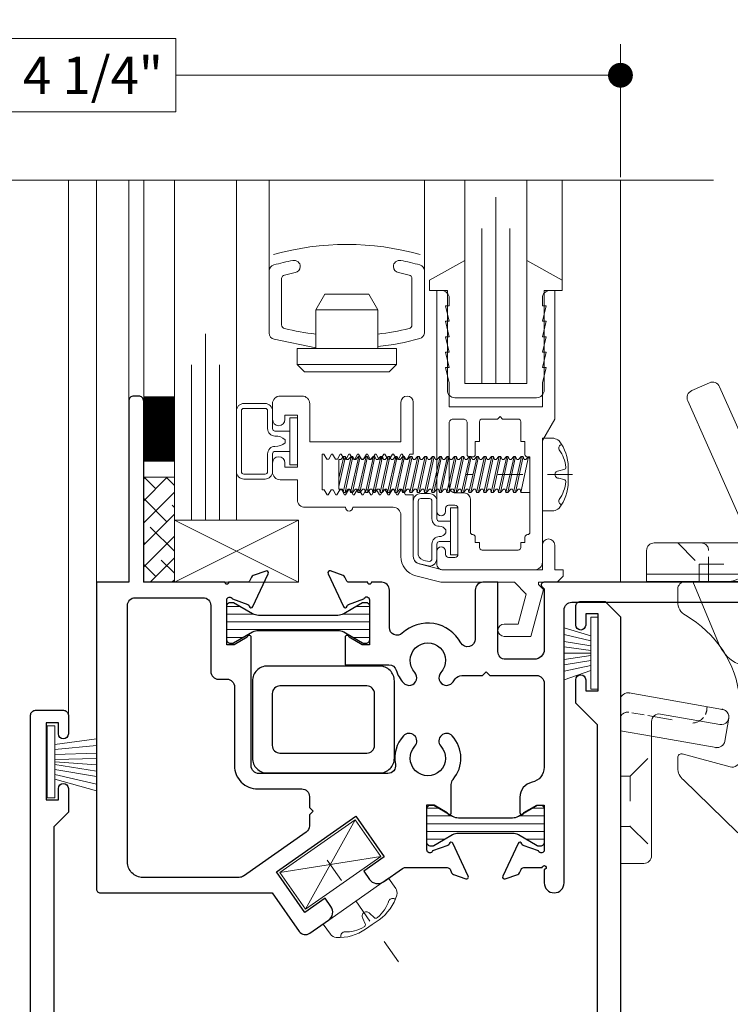
# Model space of a CAD drawing. Extents: x -11.6 to 61.8, y -17.3 to 52.9.
# Drawn here: x 31.7 to 34.6, y 33.3 to 37.3 of the extents above; entities that cross this region are included whole.
import ezdxf

# ---------------------------------------------------------------- set-up
doc = ezdxf.new("R2010")
doc.units = 0
doc.header["$LTSCALE"] = 0.01
doc.header["$MEASUREMENT"] = 0
doc.linetypes.add('CENTER', pattern=[2, 1.25, -0.25, 0.25, -0.25])
doc.linetypes.add('HIDDEN', pattern=[0.375, 0.25, -0.125])
doc.layers.get('0').update_dxf_attribs({"linetype": 'CONTINUOUS', "lineweight": 9})
doc.layers.get('DEFPOINTS').update_dxf_attribs({"linetype": 'CONTINUOUS'})
for name, color, linetype, lineweight in [('4000i SL WB', 4, 'CONTINUOUS', 5), ('7000Blind', 4, 'CONTINUOUS', 15), ('7200i SL WB', 4, 'CONTINUOUS', 5), ('Brakeline', 124, 'CONTINUOUS', 15), ('CL', 1, 'CENTER', 13), ('Const Lines', 102, 'CONTINUOUS', 5), ('DIM', 4, 'CONTINUOUS', 15), ('Ext-1', 7, 'CONTINUOUS', 20), ('Fasteners', 1, 'CONTINUOUS', 9), ('Glass', 1, 'CONTINUOUS', 0), ('Hardware', 4, 'CONTINUOUS', 9), ('Marine', 1, 'CONTINUOUS', 9), ('Misc', 1, 'CONTINUOUS', 9), ('MullScrew', 1, 'CONTINUOUS', 15), ('Sealant', 2, 'CONTINUOUS', 5), ('Setting Blocks', 80, 'CONTINUOUS', 5), ('SPACER', 151, 'CONTINUOUS', 5), ('WSTP', 1, 'CONTINUOUS', 9)]:
    doc.layers.add(name, color=color, linetype=linetype, lineweight=lineweight)
doc.layers.add('Hidden', color=193, linetype='HIDDEN', lineweight=5, plot=False)
for name, color, linetype in [('SASH', 6, 'CONTINUOUS'), ('SHAPE', 3, 'CONTINUOUS'), ('THERMAL', 5, 'CONTINUOUS'), ('VINYL', 52, 'CONTINUOUS')]:
    doc.layers.add(name, color=color, linetype=linetype)
doc.styles.get("Standard").update_dxf_attribs({"font": 'arial.ttf'})
doc.dimstyles.new('AWMC', dxfattribs={"dimscale": 0, "dimtxt": 0.13, "dimasz": 0.1, "dimexe": 0.125, "dimexo": 0.0625, "dimgap": -0.07, "dimtad": 0, "dimdec": 3, "dimzin": 0, "dimdsep": 46, "dimlunit": 5, "dimtxsty": 'Standard', "dimblk": 'DOT', "dimcen": 0.045, "dimclrd": 256, "dimclre": 256, "dimclrt": 7, "dimadec": 0, "dimazin": 0, "dimtfac": 0.625, "dimtdec": 3, "dimtofl": 0, "dimtmove": 0, "dimatfit": 3, "dimldrblk": 'CLOSEDBLANK', "dimfxl": 1, "dimfrac": 2, "dimtolj": 1, "dimtzin": 0, "dimlwd": 9, "dimlwe": 9, "dimarcsym": 0})
pattern_1 = [(180, (11.075204, -0.41817), (-4e-18, -0.03125), [])]

# ---------------------------------------------------------------- blocks, each defined once
blk = doc.blocks.new('A$C14660360')
at = {"layer": '4000i SL WB', "lineweight": 5}
for p, q in [((0.2532, 0.8004), (0.1819, 0.7688)), ((0.572, 0.1584), (0.2941, 0.7847)), ((0.4199, 0.156), (0.1661, 0.7279)), ((0, 0), (0, 0.125)), ((0.031, 0.156), (0.594, 0.156)), ((0.4199, 0.156), (0.4578, 0.0707)), ((0.625, 0), (0.625, 0.125)), ((0.5676, 0.0855), (0.4987, 0.0549)), ((0.5935, 0.057), (0.5935, -0.8983)), ((0, 0.03), (0.61, 0.03)), ((0, 0), (0.625, 0)), ((0.1565, 0), (0.3215, 0)), ((0.187, 0), (0.2896, -0.2482)), ((0.625, 0), (0.596, -0.209)), ((0.1255, -0.031), (0.1255, -0.0818)), ((0.4375, -0.25), (0.4375, -0.124)), ((0.3745, -0.187), (0.5005, -0.187)), ((-0.1051, -0.472), (-0.1051, -1.1345)), ((-0.0695, -0.4481), (0.3065, -0.5144)), ((0.3755, -0.4704), (0.3755, -0.7161)), ((0.0563, -0.5332), (0.2954, -0.5754)), ((0.315, -0.6429), (0.3313, -0.5503)), ((0.0199, -0.5638), (0.0199, -1.1035)), ((-0.1051, -0.6002), (0.0199, -0.6223)), ((0.0199, -0.6223), (0.2804, -0.6682)), ((0.1255, -0.7086), (0.1255, -0.7499)), ((0.1431, -0.6938), (0.3364, -0.7461)), ((0.1491, -0.7986), (0.3653, -1.0091)), ((-0.1051, -1.1345), (-0.0111, -1.1345))]:
    blk.add_line(p, q, dxfattribs=at)
blk.add_circle((0.4375, -0.187), 0.064, dxfattribs=at)
for centre, radius, start, end in [((0.2657, 0.7721), 0.031, 23.9322, 113.9322), ((0.1944, 0.7404), 0.031, 113.9322, 203.9322), ((0.031, 0.125), 0.031, 90, 180), ((0.3215, 0.109), 0.109, 270, 23.9322), ((0.555, 0.1138), 0.031, 293.9322, 15.038), ((0.3435, 0.057), 0.25, 0, 23.9322), ((0.594, 0.125), 0.031, 0, 90), ((0.4861, 0.0833), 0.031, 203.9322, 293.9322), ((0.61, 0.045), 0.015, 270, 0), ((0.1565, -0.031), 0.031, 90, 180), ((0.1875, -0.0818), 0.062, 180, 240.3764), ((-0.0592, -0.5156), 0.437, 5.9378, 60.3764), ((0.4375, -0.187), 0.16, 202.4723, 352.095), ((-0.0748, -0.4787), 0.031, 80, 167.6155), ((0.3008, -0.5449), 0.031, 260, 84.7563), ((0.3008, -0.5449), 0.031, 350, 80), ((0.0509, -0.5638), 0.031, 80, 180), ((0.2845, -0.6375), 0.031, 260, 350), ((0.1405, -0.7086), 0.015, 69.5948, 180), ((0.1875, -0.7499), 0.062, 180, 231.7855), ((0.3445, -0.7161), 0.031, 254.8738, 0), ((0.4525, -0.8983), 0.141, 231.7855, 0), ((-0.0111, -1.1035), 0.031, 270, 0)]:
    blk.add_arc(centre, radius, start, end, dxfattribs=at)
for p in [(-0.0695, -0.4481), (-0.0695, -0.4481), (0.304, -0.5141), (0.3065, -0.5144), (0.3065, -0.5144), (0.2804, -0.6682)]:
    blk.add_point(p, dxfattribs=at)
at = {"layer": 'Hidden', "lineweight": 5}
for p, q in [((0.1255, 0.156), (0.2115, 0.07)), ((0.25, 0), (0.25, 0.125)), ((0.4135, 0.07), (0.4995, 0.156)), ((0.2115, 0.07), (0.4135, 0.07)), ((0.2115, 0), (0.2115, 0.07)), ((0.4135, 0), (0.4135, 0.07)), ((-0.0595, -0.5281), (-0.0096, -0.5369)), ((0.0048, -0.5394), (0.1707, -0.5687)), ((-0.0661, -0.7835), (0.0199, -0.6975)), ((-0.1051, -0.7835), (-0.0661, -0.7835)), ((-0.0661, -0.7835), (-0.0661, -0.9855)), ((-0.1051, -0.9855), (-0.0661, -0.9855)), ((-0.0661, -0.9855), (0.0199, -1.0715))]:
    blk.add_line(p, q, dxfattribs=at)
for centre, radius, start, end in [((0.219, 0.125), 0.031, 0, 90), ((0.517, 0.015), 0.015, 270, 0), ((0.547, 0.015), 0.015, 90, 180), ((0.1815, -0.5076), 0.062, 333.3263, 4.0008), ((-0.0767, -0.5565), 0.031, 80, 156.3448), ((0.1815, -0.5076), 0.062, 274.5901, 319.8183)]:
    blk.add_arc(centre, radius, start, end, dxfattribs=at)
blk = doc.blocks.new('_Dot')
at = {"color": 0, "linetype": 'ByBlock', "lineweight": -2}
blk.add_line((-0.5, 0), (-1, 0), dxfattribs=at)
at = {"color": 0, "linetype": 'ByBlock', "const_width": 0.5}
blk.add_lwpolyline([(-0.25, 0, 1), (0.25, 0, 1)], format="xyb", close=True, dxfattribs=at)
blk = doc.blocks.new('*D211')
at = {"layer": 'DEFPOINTS', "color": 0, "transparency": 16777216}
for p in [(34.1171, 37.0326), (29.8671, 36.6102), (34.1171, 36.5599)]:
    blk.add_point(p, dxfattribs=at)
at = {"layer": 'DIM', "lineweight": 9, "transparency": 16777216}
for p, q in [((29.8671, 36.6727), (29.8671, 37.1576)), ((32.3261, 37.1801), (31.6581, 37.1801)), ((31.6581, 37.1801), (31.6581, 36.885)), ((32.3261, 36.885), (32.3261, 37.1801)), ((34.1171, 36.6224), (34.1171, 37.1576)), ((29.9671, 37.0326), (31.6581, 37.0326)), ((34.0171, 37.0326), (32.3261, 37.0326)), ((31.6581, 36.885), (32.3261, 36.885))]:
    blk.add_line(p, q, dxfattribs=at)
at = {"layer": 'DIM', "lineweight": 9, "transparency": 16777216, "xscale": 0.1, "yscale": 0.1, "zscale": 0.1, "rotation": 180}
blk.add_blockref('_Dot', (29.8671, 37.0326), dxfattribs=at)
at = {"layer": 'DIM', "lineweight": 9, "transparency": 16777216, "xscale": 0.1, "yscale": 0.1, "zscale": 0.1}
blk.add_blockref('_Dot', (34.1171, 37.0326), dxfattribs=at)
at = {"layer": 'DIM', "color": 7, "transparency": 16777216, "insert": (31.9921, 37.0326), "char_height": 0.15, "attachment_point": 5}
blk.add_mtext('\\A1;4 1/4"', dxfattribs=at)
blk = doc.blocks.new('_ClosedBlank')
at = {"layer": 'DIM', "color": 0, "lineweight": -2}
for p, q in [((-1, 0.167), (0, 0)), ((-1, 0.167), (-1, -0.167)), ((0, 0), (-1, -0.167))]:
    blk.add_line(p, q, dxfattribs=at)
blk = doc.blocks.new('8_PPH')
at = {"layer": 'CL', "lineweight": 0, "ltscale": 5}
blk.add_line((0, 0.2988), (0, -0.2068), dxfattribs=at)
at = {"layer": 'Fasteners'}
blk.add_line((-0.0168, 0.0733), (-0.022, 0.0961), dxfattribs=at)
blk.add_lwpolyline([(0, 0.1147), (0, 0.1147), (0, 0.1147), (-0.0332, 0.115, 0.166572), (-0.1493, 0.0749, 0.145745), (-0.161, 0.0504), (-0.161, 0), (0.161, 0), (0.161, 0.0504, 0.145745), (0.1493, 0.0749, 0.166572), (0.0332, 0.115), (0, 0.1147)], format="xyb", close=True, dxfattribs=at)
blk.add_lwpolyline([(-0.0005, 0.0561, 0.414214), (0.0168, 0.0733), (0.022, 0.0961, -0.388266), (0.0328, 0.1042, -0.134042), (0.1103, 0.0748, 0.457735), (0.134, 0.0857)], format="xyb", dxfattribs=at)
for centre, radius, start, end in [((-0.1175, 0.0905), 0.0172, 196.0895, 294.4704), ((-0.0176, -0.0525), 0.1574, 95.5395, 126.0776), ((-0.0318, 0.0943), 0.01, 10.6616, 95.5395), ((0.0005, 0.0733), 0.0172, 180, 270)]:
    blk.add_arc(centre, radius, start, end, dxfattribs=at)
blk = doc.blocks.new('*U217')
at = {"layer": 'Brakeline'}
blk.add_lwpolyline([(-1.4052, 0), (0.6327, 0), (0.6707, -0.3635), (0.7662, 0.2134), (0.8042, 0), (4.048, 0)], dxfattribs=at)
blk = doc.blocks.new('25marine')
at = {"layer": 'Marine'}
blk.add_lwpolyline([(0.164, 0.0568), (-0.165, 0.0568, 0.414214), (-0.195, 0.0268), (-0.195, -0.375), (-0.267, -0.375), (-0.267, -0.4164), (-0.125, -0.4954), (-0.125, 0), (0.125, 0), (0.125, -0.4954), (0.267, -0.4164), (0.267, -0.375), (0.195, -0.375), (0.195, 0.0258, 0.414214)], format="xyb", close=True, dxfattribs=at)
blk = doc.blocks.new('25 X 50 Setblock')
at = {"layer": 'Setting Blocks'}
for p, q in [((0, -0.25), (-0.5, 0)), ((-0.5, -0.25), (0, 0))]:
    blk.add_line(p, q, dxfattribs=at)
blk.add_lwpolyline([(-0.5, -0.25), (0, -0.25), (0, 0), (-0.5, 0)], close=True, dxfattribs=at)
blk = doc.blocks.new('A$C4DE87C8E')
at = {"layer": 'CL', "color": 1, "lineweight": 0, "ltscale": 0.375}
blk.add_line((0.1213, 0), (-0.3098, 0), dxfattribs=at)
at = {"layer": 'Fasteners', "lineweight": 0}
for p, q in [((-0.7933, 0.073), (-0.8191, -0.0484)), ((-0.8191, -0.0142), (-0.7994, 0.073)), ((-0.8191, -0.0587), (-0.8191, 0.0611)), ((-0.8191, 0.0611), (-0.816, 0.0611)), ((-0.816, 0.0611), (-0.8114, 0.0611)), ((-0.8114, 0.0611), (-0.8005, 0.073)), ((-0.8024, -0.0723), (-0.7696, 0.073)), ((-0.8005, 0.073), (-0.7933, 0.073)), ((-0.7635, 0.073), (-0.7943, -0.0723)), ((-0.7933, 0.073), (-0.7883, 0.0611)), ((-0.7815, 0.0611), (-0.7883, 0.0611)), ((-0.7815, 0.0611), (-0.7707, 0.073)), ((-0.7726, -0.0723), (-0.7398, 0.073)), ((-0.7707, 0.073), (-0.7635, 0.073)), ((-0.7337, 0.073), (-0.7645, -0.0723)), ((-0.7635, 0.073), (-0.7585, 0.0611)), ((-0.7517, 0.0611), (-0.7585, 0.0611)), ((-0.7517, 0.0611), (-0.7409, 0.073)), ((-0.7428, -0.0723), (-0.71, 0.073)), ((-0.7409, 0.073), (-0.7337, 0.073)), ((-0.7039, 0.073), (-0.7347, -0.0723)), ((-0.7337, 0.073), (-0.7287, 0.0611)), ((-0.7219, 0.0611), (-0.7287, 0.0611)), ((-0.7219, 0.0611), (-0.7111, 0.073)), ((-0.7129, -0.0723), (-0.6802, 0.073)), ((-0.7111, 0.073), (-0.7039, 0.073)), ((-0.6741, 0.073), (-0.7049, -0.0723)), ((-0.7039, 0.073), (-0.6989, 0.0611)), ((-0.6921, 0.0611), (-0.6989, 0.0611)), ((-0.6921, 0.0611), (-0.6813, 0.073)), ((-0.6831, -0.0723), (-0.6504, 0.073)), ((-0.6813, 0.073), (-0.6741, 0.073)), ((-0.6443, 0.073), (-0.6751, -0.0723)), ((-0.6741, 0.073), (-0.6691, 0.0611)), ((-0.6623, 0.0611), (-0.6691, 0.0611)), ((-0.6623, 0.0611), (-0.6515, 0.073)), ((-0.6533, -0.0723), (-0.6206, 0.073)), ((-0.6515, 0.073), (-0.6443, 0.073)), ((-0.6144, 0.073), (-0.6453, -0.0723)), ((-0.6443, 0.073), (-0.6393, 0.0611)), ((-0.6325, 0.0611), (-0.6393, 0.0611)), ((-0.6325, 0.0611), (-0.6217, 0.073)), ((-0.6235, -0.0723), (-0.5908, 0.073)), ((-0.6217, 0.073), (-0.6144, 0.073)), ((-0.5846, 0.073), (-0.6155, -0.0723)), ((-0.6144, 0.073), (-0.6094, 0.0611)), ((-0.6027, 0.0611), (-0.6094, 0.0611)), ((-0.6027, 0.0611), (-0.5919, 0.073)), ((-0.5937, -0.0723), (-0.561, 0.073)), ((-0.5919, 0.073), (-0.5846, 0.073)), ((-0.5548, 0.073), (-0.5857, -0.0723)), ((-0.5846, 0.073), (-0.5796, 0.0611)), ((-0.5729, 0.0611), (-0.5796, 0.0611)), ((-0.5729, 0.0611), (-0.5621, 0.073)), ((-0.5639, -0.0723), (-0.5312, 0.073)), ((-0.5621, 0.073), (-0.5548, 0.073)), ((-0.525, 0.073), (-0.5559, -0.0723)), ((-0.5548, 0.073), (-0.5498, 0.0611)), ((-0.5431, 0.0611), (-0.5498, 0.0611)), ((-0.5431, 0.0611), (-0.5323, 0.073)), ((-0.5341, -0.0723), (-0.5014, 0.073)), ((-0.5323, 0.073), (-0.525, 0.073)), ((-0.4952, 0.073), (-0.5261, -0.0723)), ((-0.525, 0.073), (-0.52, 0.0611)), ((-0.5132, 0.0611), (-0.52, 0.0611)), ((-0.5133, 0.0611), (-0.5025, 0.073)), ((-0.5043, -0.0723), (-0.4716, 0.073)), ((-0.5025, 0.073), (-0.4952, 0.073)), ((-0.4654, 0.073), (-0.4963, -0.0723)), ((-0.4952, 0.073), (-0.4902, 0.0611)), ((-0.4834, 0.0611), (-0.4902, 0.0611)), ((-0.4835, 0.0611), (-0.4727, 0.073)), ((-0.4745, -0.0723), (-0.4418, 0.073)), ((-0.4727, 0.073), (-0.4654, 0.073)), ((-0.4356, 0.073), (-0.4665, -0.0723)), ((-0.4654, 0.073), (-0.4604, 0.0611)), ((-0.4536, 0.0611), (-0.4604, 0.0611)), ((-0.4537, 0.0611), (-0.4429, 0.073)), ((-0.4447, -0.0723), (-0.412, 0.073)), ((-0.4429, 0.073), (-0.4356, 0.073)), ((-0.4058, 0.073), (-0.4367, -0.0723)), ((-0.4356, 0.073), (-0.4306, 0.0611)), ((-0.4238, 0.0611), (-0.4306, 0.0611)), ((-0.4239, 0.0611), (-0.4131, 0.073)), ((-0.4149, -0.0723), (-0.3821, 0.073)), ((-0.4131, 0.073), (-0.4058, 0.073)), ((-0.376, 0.073), (-0.4069, -0.0723)), ((-0.4058, 0.073), (-0.4008, 0.0611)), ((-0.394, 0.0611), (-0.4008, 0.0611)), ((-0.3941, 0.0611), (-0.3833, 0.073)), ((-0.385, -0.0723), (-0.3523, 0.073)), ((-0.3833, 0.073), (-0.376, 0.073)), ((-0.3461, 0.073), (-0.377, -0.0723)), ((-0.376, 0.073), (-0.371, 0.0611)), ((-0.3642, 0.0611), (-0.3709, 0.0611)), ((-0.3642, 0.0611), (-0.3534, 0.073)), ((-0.3552, -0.0723), (-0.3225, 0.073)), ((-0.3534, 0.073), (-0.3461, 0.073)), ((-0.3163, 0.073), (-0.3472, -0.0723)), ((-0.3461, 0.073), (-0.3411, 0.0611)), ((-0.3343, 0.0611), (-0.3411, 0.0611)), ((-0.3344, 0.0611), (-0.3236, 0.073)), ((-0.3254, -0.0723), (-0.2927, 0.073)), ((-0.3236, 0.073), (-0.3163, 0.073)), ((-0.2865, 0.073), (-0.3174, -0.0723)), ((-0.3163, 0.073), (-0.3113, 0.0611)), ((-0.3045, 0.0611), (-0.3113, 0.0611)), ((-0.3046, 0.0611), (-0.2938, 0.073)), ((-0.2956, -0.0723), (-0.2629, 0.073)), ((-0.2938, 0.073), (-0.2865, 0.073)), ((-0.2567, 0.073), (-0.2876, -0.0723)), ((-0.2865, 0.073), (-0.2815, 0.0611)), ((-0.2747, 0.0611), (-0.2815, 0.0611)), ((-0.2748, 0.0611), (-0.264, 0.073)), ((-0.2658, -0.0723), (-0.2331, 0.073)), ((-0.264, 0.073), (-0.2567, 0.073)), ((-0.2269, 0.073), (-0.2578, -0.0723)), ((-0.2567, 0.073), (-0.2517, 0.0611)), ((-0.2449, 0.0611), (-0.2517, 0.0611)), ((-0.245, 0.0611), (-0.2342, 0.073)), ((-0.236, -0.0723), (-0.2033, 0.073)), ((-0.2342, 0.073), (-0.2269, 0.073)), ((-0.1971, 0.073), (-0.228, -0.0723)), ((-0.2269, 0.073), (-0.2219, 0.0611)), ((-0.2151, 0.0611), (-0.2219, 0.0611)), ((-0.2152, 0.0611), (-0.2044, 0.073)), ((-0.2062, -0.0723), (-0.1734, 0.073)), ((-0.2044, 0.073), (-0.1971, 0.073)), ((-0.1673, 0.073), (-0.1982, -0.0723)), ((-0.1971, 0.073), (-0.1921, 0.0611)), ((-0.1853, 0.0611), (-0.1921, 0.0611)), ((-0.1854, 0.0611), (-0.1746, 0.073)), ((-0.1764, -0.0723), (-0.1436, 0.073)), ((-0.1746, 0.073), (-0.1673, 0.073)), ((-0.1375, 0.073), (-0.1683, -0.0723)), ((-0.1673, 0.073), (-0.1623, 0.0611)), ((-0.1555, 0.0611), (-0.1623, 0.0611)), ((-0.1556, 0.0611), (-0.1447, 0.073)), ((-0.1466, -0.0723), (-0.1138, 0.073)), ((-0.1447, 0.073), (-0.1375, 0.073)), ((-0.1077, 0.073), (-0.1385, -0.0723)), ((-0.1375, 0.073), (-0.1325, 0.0611)), ((-0.1257, 0.0611), (-0.1325, 0.0611)), ((-0.1258, 0.0611), (-0.1149, 0.073)), ((-0.1168, -0.0723), (-0.084, 0.073)), ((-0.1149, 0.073), (-0.1077, 0.073)), ((-0.0779, 0.073), (-0.1087, -0.0723)), ((-0.1077, 0.073), (-0.1027, 0.0611)), ((-0.0959, 0.0611), (-0.1027, 0.0611)), ((-0.0959, 0.0611), (-0.0851, 0.073)), ((-0.0862, -0.0728), (-0.0564, 0.072)), ((-0.0851, 0.073), (-0.0779, 0.073)), ((-0.0779, 0.073), (-0.0729, 0.0611)), ((-0.0661, 0.0611), (-0.0729, 0.0611)), ((-0.0564, 0.072), (-0.0661, 0.0611)), ((-0.0564, 0.072), (-0.05, 0.072)), ((-0.05, 0.072), (-0.05, -0.0728)), ((-0.8053, -0.0587), (-0.8191, -0.0587)), ((-0.8125, -0.0586), (-0.8053, -0.0586)), ((-0.8024, -0.0723), (-0.8053, -0.0586)), ((-0.7943, -0.0723), (-0.8024, -0.0723)), ((-0.7827, -0.0586), (-0.7943, -0.0723)), ((-0.7827, -0.0586), (-0.7755, -0.0586)), ((-0.7726, -0.0723), (-0.7755, -0.0586)), ((-0.7645, -0.0723), (-0.7726, -0.0723)), ((-0.7529, -0.0586), (-0.7645, -0.0723)), ((-0.7529, -0.0586), (-0.7457, -0.0586)), ((-0.7428, -0.0723), (-0.7457, -0.0586)), ((-0.7347, -0.0723), (-0.7428, -0.0723)), ((-0.7231, -0.0586), (-0.7347, -0.0723)), ((-0.7231, -0.0586), (-0.7159, -0.0586)), ((-0.7129, -0.0723), (-0.7159, -0.0586)), ((-0.7049, -0.0723), (-0.7129, -0.0723)), ((-0.6933, -0.0586), (-0.7049, -0.0723)), ((-0.6933, -0.0586), (-0.6861, -0.0586)), ((-0.6831, -0.0723), (-0.6861, -0.0586)), ((-0.6751, -0.0723), (-0.6831, -0.0723)), ((-0.6635, -0.0586), (-0.6751, -0.0723)), ((-0.6635, -0.0586), (-0.6563, -0.0586)), ((-0.6533, -0.0723), (-0.6563, -0.0586)), ((-0.6453, -0.0723), (-0.6533, -0.0723)), ((-0.6337, -0.0586), (-0.6453, -0.0723)), ((-0.6337, -0.0586), (-0.6265, -0.0586)), ((-0.6235, -0.0723), (-0.6265, -0.0586)), ((-0.6155, -0.0723), (-0.6235, -0.0723)), ((-0.6039, -0.0586), (-0.6155, -0.0723)), ((-0.6039, -0.0586), (-0.5967, -0.0586)), ((-0.5937, -0.0723), (-0.5967, -0.0586)), ((-0.5857, -0.0723), (-0.5937, -0.0723)), ((-0.5741, -0.0586), (-0.5857, -0.0723)), ((-0.5741, -0.0586), (-0.5669, -0.0586)), ((-0.5639, -0.0723), (-0.5669, -0.0586)), ((-0.5559, -0.0723), (-0.5639, -0.0723)), ((-0.5443, -0.0587), (-0.5559, -0.0723)), ((-0.5443, -0.0586), (-0.5371, -0.0586)), ((-0.5341, -0.0723), (-0.5371, -0.0586)), ((-0.5261, -0.0723), (-0.5341, -0.0723)), ((-0.5145, -0.0587), (-0.5261, -0.0723)), ((-0.5145, -0.0586), (-0.5073, -0.0586)), ((-0.5043, -0.0723), (-0.5073, -0.0586)), ((-0.4963, -0.0723), (-0.5043, -0.0723)), ((-0.4846, -0.0587), (-0.4963, -0.0723)), ((-0.4846, -0.0586), (-0.4775, -0.0586)), ((-0.4745, -0.0723), (-0.4775, -0.0586)), ((-0.4665, -0.0723), (-0.4745, -0.0723)), ((-0.4548, -0.0587), (-0.4665, -0.0723)), ((-0.4548, -0.0586), (-0.4477, -0.0586)), ((-0.4447, -0.0723), (-0.4477, -0.0586)), ((-0.4367, -0.0723), (-0.4447, -0.0723)), ((-0.425, -0.0587), (-0.4367, -0.0723)), ((-0.425, -0.0586), (-0.4179, -0.0586)), ((-0.4149, -0.0723), (-0.4179, -0.0586)), ((-0.4069, -0.0723), (-0.4149, -0.0723)), ((-0.3952, -0.0587), (-0.4069, -0.0723)), ((-0.3952, -0.0587), (-0.388, -0.0587)), ((-0.385, -0.0723), (-0.388, -0.0587)), ((-0.377, -0.0723), (-0.385, -0.0723)), ((-0.3654, -0.0587), (-0.377, -0.0723)), ((-0.3654, -0.0587), (-0.3582, -0.0587)), ((-0.3552, -0.0723), (-0.3582, -0.0587)), ((-0.3472, -0.0723), (-0.3552, -0.0723)), ((-0.3356, -0.0587), (-0.3472, -0.0723)), ((-0.3356, -0.0587), (-0.3284, -0.0587)), ((-0.3254, -0.0723), (-0.3284, -0.0587)), ((-0.3174, -0.0723), (-0.3254, -0.0723)), ((-0.3057, -0.0587), (-0.3174, -0.0723)), ((-0.3057, -0.0587), (-0.2986, -0.0587)), ((-0.2956, -0.0723), (-0.2986, -0.0587)), ((-0.2876, -0.0723), (-0.2956, -0.0723)), ((-0.2759, -0.0587), (-0.2876, -0.0723)), ((-0.2759, -0.0587), (-0.2688, -0.0587)), ((-0.2658, -0.0723), (-0.2688, -0.0587)), ((-0.2578, -0.0723), (-0.2658, -0.0723)), ((-0.2461, -0.0587), (-0.2578, -0.0723)), ((-0.2461, -0.0587), (-0.239, -0.0587)), ((-0.236, -0.0723), (-0.239, -0.0587)), ((-0.228, -0.0723), (-0.236, -0.0723)), ((-0.2163, -0.0587), (-0.228, -0.0723)), ((-0.2163, -0.0587), (-0.2092, -0.0587)), ((-0.2062, -0.0723), (-0.2092, -0.0587)), ((-0.1982, -0.0723), (-0.2062, -0.0723)), ((-0.1865, -0.0587), (-0.1982, -0.0723)), ((-0.1865, -0.0587), (-0.1793, -0.0587)), ((-0.1764, -0.0723), (-0.1793, -0.0587)), ((-0.1683, -0.0723), (-0.1764, -0.0723)), ((-0.1567, -0.0587), (-0.1683, -0.0723)), ((-0.1567, -0.0587), (-0.1495, -0.0587)), ((-0.1466, -0.0723), (-0.1495, -0.0587)), ((-0.1385, -0.0723), (-0.1466, -0.0723)), ((-0.1269, -0.0587), (-0.1385, -0.0723)), ((-0.1269, -0.0587), (-0.1197, -0.0587)), ((-0.1168, -0.0723), (-0.1198, -0.0592)), ((-0.1087, -0.0723), (-0.1168, -0.0723)), ((-0.0971, -0.0587), (-0.1087, -0.0723)), ((-0.0971, -0.0587), (-0.0899, -0.0587)), ((-0.0899, -0.0587), (-0.0862, -0.0728)), ((-0.05, -0.0728), (-0.0862, -0.0728))]:
    blk.add_line(p, q, dxfattribs=at)
at = {"layer": 'Fasteners'}
blk.add_lwpolyline([(0.1039, 0), (0.1039, 0), (0.1039, 0), (0.1042, 0.0301, 0.166572), (0.0679, 0.1353, 0.145745), (0.0457, 0.1459), (0, 0.1459), (0, -0.1459), (0.0457, -0.1459, 0.145745), (0.0679, -0.1353, 0.166572), (0.1042, -0.0301), (0.1039, 0)], format="xyb", close=True, dxfattribs=at)
at = {"layer": 'MullScrew'}
blk.add_line((0.0665, 0.0152), (0.0871, 0.0199), dxfattribs=at)
blk.add_lwpolyline([(0.0508, 0.0004, 0.414214), (0.0665, -0.0152), (0.0871, -0.0199, -0.388266), (0.0945, -0.0297, -0.134042), (0.0678, -0.1, 0.457735), (0.0777, -0.1215)], format="xyb", dxfattribs=at)
for centre, radius, start, end in [((0.082, 0.1065), 0.0156, 106.0895, 204.4704), ((-0.0475, 0.016), 0.1427, 5.5395, 36.0776), ((0.0665, -0.0004), 0.0156, 90, 180), ((0.0855, 0.0289), 0.00906, 280.6616, 5.5395)]:
    blk.add_arc(centre, radius, start, end, dxfattribs=at)
blk = doc.blocks.new('A$C742E083F')
at = {"layer": 'Hardware'}
blk.add_blockref('A$C4DE87C8E', (0, 0), dxfattribs=at)
blk = doc.blocks.new('S-90886')
at = {"layer": 'Ext-1'}
blk.add_lwpolyline([(0.124, -0.142), (0.2865, -0.142, -0.414214), (0.3175, -0.173), (0.3175, -0.3395, 0.342061), (0.3782, -0.418), (0.4791, -0.444), (0.7748, -0.444), (0.8224, -0.4916), (0.7902, -0.612), (0.7336, -0.612, 1), (0.7336, -0.662), (0.841, -0.662), (0.8916, -0.4731), (0.8716, -0.4531), (0.8716, -0.444), (0.9466, -0.444), (0.9716, -0.419), (0.9716, -0.394), (0.9375, -0.394), (0.9375, -0.294, 1), (0.8875, -0.294), (0.8875, -0.394), (0.4855, -0.394), (0.3907, -0.3696, -0.342061), (0.3675, -0.3395), (0.3675, -0.092), (0.3365, -0.092), (0.325, -0.072), (0.317, -0.072), (0.3055, -0.092), (0.3015, -0.092), (0.2899, -0.072), (0.2819, -0.072), (0.2704, -0.092), (0.2664, -0.092), (0.2548, -0.072), (0.2468, -0.072), (0.2353, -0.092), (0.2313, -0.092), (0.2197, -0.072), (0.2117, -0.072), (0.2002, -0.092), (0.1962, -0.092), (0.1846, -0.072), (0.1766, -0.072), (0.1651, -0.092), (0.1611, -0.092), (0.1495, -0.072), (0.1415, -0.072), (0.13, -0.092), (0.126, -0.092), (0.1144, -0.072), (0.1064, -0.072), (0.0949, -0.092), (0.0909, -0.092), (0.0793, -0.072), (0.0713, -0.072), (0.0598, -0.092), (0.0558, -0.092), (0.0442, -0.072), (0.0362, -0.072), (0.0247, -0.092), (0.0207, -0.092), (0.0092, -0.072), (0, -0.072), (0, 0.072), (0.0072, 0.072), (0.0187, 0.052), (0.0267, 0.052), (0.0382, 0.072), (0.0422, 0.072), (0.0538, 0.052), (0.0618, 0.052), (0.0733, 0.072), (0.0773, 0.072), (0.0889, 0.052), (0.0969, 0.052), (0.1084, 0.072), (0.1124, 0.072), (0.124, 0.052), (0.132, 0.052), (0.1435, 0.072), (0.1475, 0.072), (0.1591, 0.052), (0.1671, 0.052), (0.1786, 0.072), (0.1826, 0.072), (0.1942, 0.052), (0.2022, 0.052), (0.2137, 0.072), (0.2177, 0.072), (0.2293, 0.052), (0.2373, 0.052), (0.2488, 0.072), (0.2528, 0.072), (0.2644, 0.052), (0.2724, 0.052), (0.2839, 0.072), (0.2879, 0.072), (0.2995, 0.052), (0.3075, 0.052), (0.319, 0.072), (0.323, 0.072), (0.3345, 0.052), (0.3425, 0.052), (0.3541, 0.072), (0.3675, 0.072), (0.3675, 0.281, 1), (0.3175, 0.281), (0.3175, 0.122), (-0.0495, 0.122), (-0.0495, 0.275, 0.414214), (-0.0805, 0.306), (-0.1685, 0.306, 0.414214), (-0.1995, 0.275), (-0.1995, 0.2115, 1), (-0.1495, 0.2115), (-0.1495, 0.229), (-0.0995, 0.229), (-0.0995, 0.019), (-0.1495, 0.019), (-0.1495, 0.0365, 1), (-0.1995, 0.0365), (-0.1995, 0, 0.414214), (-0.1685, -0.031), (-0.0995, -0.031), (-0.0995, -0.111, 0.414214), (-0.0685, -0.142), (0.094, -0.142, 1)], format="xyb", close=True, dxfattribs=at)

msp = doc.modelspace()

# ---------------------------------------------------------------- hatches: boundary and pattern name
at = {"layer": 'SPACER'}
h = msp.add_hatch(dxfattribs=at)
h.set_pattern_fill('ANSI38', color=256, scale=0.5)
h.set_pattern_definition([(45, (31.80326, 28.91543), (-0.0441942, 0.0441942), []), (135, (31.80326, 28.91543), (-0.1325825, 0.0441942), [0.15625, -0.09375])])
h.paths.add_polyline_path([(32.1952, 34.9911), (32.3202, 34.9911), (32.3202, 35.4144), (32.1952, 35.4144)])
at = {"layer": 'THERMAL', "lineweight": 5, "true_color": 0x636466}
h = msp.add_hatch(dxfattribs=at)
h.set_pattern_fill('LINE', color=251, scale=0.25, angle=180, style=0)
h.set_pattern_definition(pattern_1)
edge = h.paths.add_edge_path()
edge.add_line((33.0395, 34.8869), (33.0786, 34.9095))
edge.add_arc((33.0826, 34.9027), 0.00788, 90, 120, ccw=False)
edge.add_line((33.0826, 34.9105), (33.0907, 34.9105))
edge.add_arc((33.0907, 34.8948), 0.0158, 0, 90, ccw=False)
edge.add_line((33.1065, 34.8948), (33.1065, 34.7608))
edge.add_arc((33.0907, 34.7608), 0.0158, -90, 0, ccw=False)
edge.add_line((33.0907, 34.7451), (33.0826, 34.7451))
edge.add_arc((33.0826, 34.7529), 0.00788, 240, 270, ccw=False)
edge.add_line((33.0786, 34.7461), (33.0395, 34.7687))
edge.add_line((33.0395, 34.7687), (33.0027, 34.79))
edge.add_arc((32.9791, 34.749), 0.0473, 60, 90)
edge.add_line((32.9791, 34.7963), (32.6586, 34.7963))
edge.add_arc((32.6586, 34.749), 0.0473, 90, 120)
edge.add_line((32.635, 34.79), (32.559, 34.7461))
edge.add_arc((32.5551, 34.7529), 0.00788, 270, 300, ccw=False)
edge.add_line((32.5551, 34.7451), (32.547, 34.7451))
edge.add_arc((32.547, 34.7608), 0.0158, 180, 270, ccw=False)
edge.add_line((32.5312, 34.7608), (32.5312, 34.8948))
edge.add_arc((32.547, 34.8948), 0.0158, 90, 180, ccw=False)
edge.add_line((32.547, 34.9105), (32.5551, 34.9105))
edge.add_arc((32.5551, 34.9027), 0.00788, 60, 90, ccw=False)
edge.add_line((32.559, 34.9095), (32.635, 34.8657))
edge.add_arc((32.6586, 34.9066), 0.0473, 240, 270)
edge.add_line((32.6586, 34.8593), (32.9791, 34.8593))
edge.add_arc((32.9791, 34.9066), 0.0473, 270, 300)
edge.add_line((33.0027, 34.8657), (33.0395, 34.8869))
h = msp.add_hatch(dxfattribs=at)
h.set_pattern_fill('LINE', color=251, scale=0.25, angle=180, style=0)
h.set_pattern_definition(pattern_1)
edge = h.paths.add_edge_path()
edge.add_line((33.441, 33.9739), (33.4042, 33.9527))
edge.add_line((33.4042, 33.9527), (33.365, 33.9301))
edge.add_arc((33.3611, 33.9369), 0.00788, 270, 300, ccw=False)
edge.add_line((33.3611, 33.929), (33.353, 33.929))
edge.add_arc((33.353, 33.9448), 0.0158, 180, 270, ccw=False)
edge.add_line((33.3372, 33.9448), (33.3372, 34.0788))
edge.add_arc((33.353, 34.0788), 0.0158, 90, 180, ccw=False)
edge.add_line((33.353, 34.0945), (33.3611, 34.0945))
edge.add_arc((33.3611, 34.0866), 0.00788, 60, 90, ccw=False)
edge.add_line((33.365, 34.0935), (33.4042, 34.0709))
edge.add_line((33.4042, 34.0709), (33.441, 34.0496))
edge.add_arc((33.4646, 34.0906), 0.0473, 240, 270)
edge.add_line((33.4646, 34.0433), (33.6826, 34.0433))
edge.add_arc((33.6826, 34.0906), 0.0473, 270, 300)
edge.add_line((33.7063, 34.0496), (33.7822, 34.0935))
edge.add_arc((33.7861, 34.0866), 0.00788, 90, 120, ccw=False)
edge.add_line((33.7861, 34.0945), (33.7943, 34.0945))
edge.add_arc((33.7943, 34.0788), 0.0158, 0, 90, ccw=False)
edge.add_line((33.81, 34.0788), (33.81, 33.9448))
edge.add_arc((33.7943, 33.9448), 0.0158, -90, 0, ccw=False)
edge.add_line((33.7943, 33.929), (33.7861, 33.929))
edge.add_arc((33.7861, 33.9369), 0.00788, 240, 270, ccw=False)
edge.add_line((33.7822, 33.9301), (33.7063, 33.9739))
edge.add_arc((33.6826, 33.933), 0.0473, 60, 90)
edge.add_line((33.6826, 33.9803), (33.4646, 33.9803))
edge.add_arc((33.4646, 33.933), 0.0473, 90, 120)

# ---------------------------------------------------------------- linework, layer by layer
at = {"layer": '7000Blind'}
for points in [[(33.3273, 36.6102), (33.3273, 36.6102), (33.3273, 35.9942, -0.311954), (33.3089, 35.9722, -0.038292), (33.1398, 35.94), (33.1398, 36.0881), (33.1035, 36.1511), (32.9262, 36.1511), (32.8898, 36.0881), (32.8898, 35.9355), (32.7223, 35.9697, -0.35641), (32.7023, 35.9942), (32.7023, 36.6102)], [(32.7023, 36.2448), (32.7023, 36.2448, -0.33872), (32.7208, 36.269, -0.017509), (32.7975, 36.2869, -0.47237), (32.8273, 36.2623, -0.358354), (32.8072, 36.2378, 0.010316), (32.7638, 36.2283, 0.346757), (32.7523, 36.2138), (32.7523, 36.0274, 0.346757), (32.7638, 36.0128, 0.02979), (32.8898, 35.9904), (32.8898, 36.0881), (32.9262, 36.1511), (33.1035, 36.1511), (33.1398, 36.0881), (33.1398, 35.9904, 0.02979), (33.2658, 36.0128, 0.346757), (33.2773, 36.0274), (33.2773, 36.2138, 0.346757), (33.2658, 36.2283, 0.010316), (33.2225, 36.2378, -0.358354), (33.2023, 36.2623, -0.47237), (33.2322, 36.2869, -0.017509), (33.3089, 36.269, -0.33872), (33.3273, 36.2448), (33.3273, 36.2448, -0.311954), (33.3273, 36.2448, -0.038292), (33.3273, 36.2448)]]:
    msp.add_lwpolyline(points, format="xyb", dxfattribs=at)
for points in [[(33.1398, 36.0881), (33.1035, 36.1511), (33.0148, 36.1511), (32.9262, 36.1511), (32.8898, 36.0881)], [(32.8898, 35.9331), (32.8148, 35.9331), (32.8148, 35.8681), (32.8448, 35.8381), (33.1848, 35.8381), (33.2148, 35.8681), (32.8148, 35.8681), (33.2148, 35.8681), (33.2148, 35.9331), (32.8898, 35.9331), (33.1398, 35.9331), (33.1398, 36.0881), (32.8898, 36.0881), (32.8898, 35.9331)]]:
    msp.add_lwpolyline(points, dxfattribs=at)
msp.add_arc((33.0148, 35.2435), 1.1078, 74.5563, 105.4437, dxfattribs=at)
at = {"layer": 'Const Lines'}
for p, q in [((31.8931, 36.6102), (31.8931, 34.4531)), ((32.0062, 34.9911), (32.0062, 36.6102)), ((32.1365, 35.7211), (32.1365, 36.6102)), ((32.1965, 35.7211), (32.1967, 36.6102)), ((33.8819, 36.2074), (33.8819, 36.6102)), ((34.1171, 36.6102), (34.1171, 34.9911)), ((33.3479, 36.2074), (33.4899, 36.2865)), ((33.4899, 36.2865), (33.4899, 35.7911)), ((33.7399, 35.7911), (33.7399, 36.2865)), ((33.7399, 36.2865), (33.8819, 36.2074)), ((33.4899, 35.7911), (33.7399, 35.7911))]:
    msp.add_line(p, q, dxfattribs=at)
at = {"layer": 'Ext-1'}
for points in [[(33.4274, 35.9181), (33.4124, 35.9801), (33.4274, 35.9801), (33.4124, 36.0421), (33.4274, 36.0421), (33.4124, 36.1041), (33.4274, 36.1041), (33.4274, 36.1351, 0.414214), (33.3964, 36.1661), (33.3774, 36.1661), (33.3774, 35.2761, 1), (33.4124, 35.2761), (33.4124, 35.2891, -0.414214), (33.4244, 35.3011), (33.4504, 35.3011, -0.414214), (33.4624, 35.2891), (33.4624, 35.1031, -0.414214), (33.4504, 35.0911), (33.4244, 35.0911, -0.414214), (33.4124, 35.1031), (33.4124, 35.1161, 1), (33.3774, 35.1161), (33.3774, 35.0661, 0.414214), (33.4024, 35.0411), (33.7714, 35.0411, 0.414214), (33.8024, 35.0721), (33.8024, 35.5615), (33.8524, 35.6481), (33.8524, 36.1661), (33.8334, 36.1661, 0.414214), (33.8024, 36.1351), (33.8024, 36.1041), (33.8174, 36.1041), (33.8024, 36.0421), (33.8174, 36.0421), (33.8024, 35.9801), (33.8174, 35.9801), (33.8024, 35.9181), (33.8174, 35.9181), (33.8024, 35.8561), (33.8174, 35.8561), (33.8024, 35.7941), (33.8024, 35.6981), (33.4274, 35.6981), (33.4274, 35.7941), (33.4124, 35.8561), (33.4274, 35.8561), (33.4124, 35.9181)], [(33.7424, 35.4961, -0.414214), (33.7324, 35.5061), (33.7324, 35.5581), (33.7154, 35.5581), (33.7154, 35.6381, 0.414214), (33.7054, 35.6481), (33.6424, 35.6481), (33.6324, 35.6581), (33.6224, 35.6481), (33.5594, 35.6481, 0.414214), (33.5494, 35.6381), (33.5494, 35.5581), (33.5324, 35.5581), (33.5324, 35.5061, -0.414214), (33.5224, 35.4961), (33.5094, 35.4961, -0.414214), (33.4994, 35.5061), (33.4994, 35.6331, 0.414214), (33.4844, 35.6481), (33.4424, 35.6481, 0.414214), (33.4274, 35.6331), (33.4274, 35.3761, 0.414214), (33.4524, 35.3511), (33.4874, 35.3511, -0.414214), (33.5124, 35.3261), (33.5124, 35.1931, 0.414214), (33.5224, 35.1831, -0.414214), (33.5324, 35.1731), (33.5324, 35.1521), (33.5494, 35.1521), (33.5494, 35.1311, 0.414214), (33.5594, 35.1211), (33.7054, 35.1211, 0.414214), (33.7154, 35.1311), (33.7154, 35.1521), (33.7324, 35.1521), (33.7324, 35.1731, -0.414214), (33.7424, 35.1831, 0.414214), (33.7524, 35.1931), (33.7524, 35.4861, 0.414214)]]:
    msp.add_lwpolyline(points, format="xyb", close=True, dxfattribs=at)
at = {"layer": 'Glass'}
msp.add_line((32.3202, 35.2411), (32.5702, 35.2411), dxfattribs=at)
for points in [[(32.3202, 36.6102), (32.3202, 35.2412), (32.3887, 35.2412), (32.3887, 35.8662), (32.3887, 35.2412), (32.4452, 35.2412), (32.4452, 35.9912), (32.4452, 35.2412), (32.5017, 35.2412), (32.5017, 35.8662), (32.5017, 35.2412), (32.5702, 35.2412), (32.5702, 36.6102)], [(33.4899, 36.6102), (33.4899, 35.7911), (33.5584, 35.7911), (33.5584, 36.4161), (33.5584, 35.7911), (33.6149, 35.7911), (33.6149, 36.5411), (33.6149, 35.7911), (33.6715, 35.7911), (33.6715, 36.4161), (33.6715, 35.7911), (33.7399, 35.7911), (33.7399, 36.6102)]]:
    msp.add_lwpolyline(points, dxfattribs=at)
at = {"layer": 'Misc', "lineweight": 5}
for p, q in [((33.9971, 34.5611), (33.9971, 34.8511)), ((33.9971, 34.8511), (34.0271, 34.8511)), ((34.0271, 34.8511), (34.0271, 34.5611)), ((33.9971, 34.7761), (33.8904, 34.8079)), ((33.9971, 34.7561), (33.8904, 34.7817)), ((33.9971, 34.7361), (33.8904, 34.7531)), ((33.9971, 34.7161), (33.8904, 34.7315)), ((33.9971, 34.7061), (33.8904, 34.7061)), ((33.9971, 34.6961), (33.8904, 34.6809)), ((33.9971, 34.7061), (33.9071, 34.7061)), ((33.9971, 34.6761), (33.8904, 34.6591)), ((33.9971, 34.6561), (33.8907, 34.6337)), ((33.9971, 34.6361), (33.8904, 34.5979)), ((34.0271, 34.5611), (33.9971, 34.5611)), ((31.8381, 34.4131), (31.8081, 34.4131)), ((31.8081, 34.4131), (31.8081, 34.1231)), ((31.8381, 34.1231), (31.8381, 34.4131)), ((31.8381, 34.3381), (32.0064, 34.3613)), ((31.8381, 34.3181), (32.0064, 34.3337)), ((31.8381, 34.2981), (32.0064, 34.3034)), ((31.8381, 34.2781), (32.0064, 34.2815)), ((31.8381, 34.2681), (32.0064, 34.2564)), ((31.8381, 34.2681), (32.0064, 34.2564)), ((31.8381, 34.2581), (32.0064, 34.2313)), ((31.8381, 34.2381), (32.0064, 34.2094)), ((31.8381, 34.2181), (32.0064, 34.1791)), ((31.8381, 34.1981), (32.0064, 34.1515)), ((31.8081, 34.1231), (31.8381, 34.1231))]:
    msp.add_line(p, q, dxfattribs=at)
at = {"layer": 'SASH'}
for points in [[(32.5312, 34.9201, -0.843039), (32.5545, 34.9241), (32.6162, 34.9016, -0.270495), (32.6213, 34.8954, 0.736887), (32.6365, 34.8934), (32.6982, 35.0257, 0.668179), (32.6882, 35.0366), (32.6379, 35.0183, 0.198912), (32.6311, 35.0121), (32.6246, 34.998, -0.291473), (32.6137, 34.9911), (32.5387, 34.9911, -1), (32.5237, 34.9911), (32.1965, 34.9911), (32.1965, 35.7211, 0.414214), (32.1765, 35.7411), (32.1565, 35.7411, 0.414214), (32.1365, 35.7211), (32.1365, 34.9911), (32.0062, 34.9911), (32.0062, 33.7561, 0.414214), (32.0212, 33.7411), (32.7145, 33.7411), (32.8232, 33.5859, 0.414214), (32.8663, 33.5783), (32.9409, 33.6304, 0.414214), (32.9507, 33.6862), (32.9278, 33.7189), (32.8458, 33.6616), (32.7311, 33.8254), (33.0506, 34.0491), (33.1653, 33.8853), (33.0834, 33.8279), (33.1063, 33.7951, 0.414214), (33.162, 33.7853), (33.2389, 33.8391, -0.153915), (33.2504, 33.8428), (33.4197, 33.8428, -0.291473), (33.4306, 33.8358), (33.4371, 33.8217, 0.198912), (33.4439, 33.8155), (33.4942, 33.7972, 0.668179), (33.5042, 33.8081), (33.4425, 33.9405, 0.736887), (33.4273, 33.9384, -0.270495), (33.4222, 33.9322), (33.3605, 33.9098, -0.843039), (33.3372, 33.9138), (33.3372, 34.0947), (33.3667, 34.0947), (33.4197, 34.0641, 1), (33.4355, 34.0641), (33.4355, 34.1776, -0.177255), (33.4428, 34.1976, 0.376438), (33.4396, 34.373, 1), (33.3937, 34.3313, -2.262313), (33.2887, 34.3313, 1), (33.2429, 34.373, 0.236392), (33.2106, 34.2584, -0.471064), (33.1802, 34.2215), (32.6605, 34.2215, -0.414214), (32.6295, 34.2525), (32.6295, 34.7697, 1), (32.6137, 34.7697), (32.5607, 34.7391), (32.5312, 34.7391)], [(32.4978, 34.6013), (32.5315, 34.6013, -0.414214), (32.5625, 34.5703), (32.5625, 34.2525, 0.414214), (32.6555, 34.1595), (32.8334, 34.1595, -0.414214), (32.8644, 34.1285), (32.8644, 34.0845), (32.8794, 34.0695), (32.8644, 34.0545), (32.8644, 34.0106, -0.244698), (32.8512, 33.9852), (32.5991, 33.8087, -0.153915), (32.5814, 33.8031), (32.1932, 33.8031, -0.414214), (32.1312, 33.8651), (32.1312, 34.8981, -0.414214), (32.1622, 34.9291), (32.4358, 34.9291, -0.414214), (32.4668, 34.8981), (32.4668, 34.6323, 0.414214)]]:
    msp.add_lwpolyline(points, format="xyb", close=True, dxfattribs=at)
msp.add_lwpolyline([(34.9525, 34.9911), (33.808, 34.9911, 0.645841), (33.8005, 34.9744), (33.81, 34.9649), (33.81, 34.7211, -0.414214), (33.77, 34.6811), (33.6543, 34.6811, -0.414214), (33.6233, 34.7121), (33.6233, 34.9911), (33.5633, 34.9911, 0.414214), (33.5323, 34.9601), (33.5323, 34.7626, -0.778313), (33.474, 34.7478, 0.490562), (33.2383, 34.7865, -0.655297), (33.1862, 34.8092), (33.1862, 34.9601, 0.414214), (33.1552, 34.9911), (33.114, 34.9911, -0.999998), (33.099, 34.9911), (33.0238, 34.9911, -0.291473), (33.0129, 34.998), (33.0063, 35.0123, 0.198912), (32.9995, 35.0185), (32.9492, 35.0368, 0.668179), (32.9393, 35.0259), (33.001, 34.8936, 0.736887), (33.0161, 34.8956, -0.270495), (33.0213, 34.9018), (33.0829, 34.9243, -0.843039), (33.1062, 34.9203), (33.1062, 34.7391), (33.0767, 34.7391), (33.0237, 34.7697, 1), (33.008, 34.7697), (33.008, 34.6591), (33.1844, 34.6591, -0.32987), (33.214, 34.6371, 0.110981), (33.2429, 34.5865, 1), (33.2887, 34.6282, -2.262313), (33.3937, 34.6282, 1), (33.4396, 34.5865, 0.037561), (33.4519, 34.6022, -0.250708), (33.4776, 34.616), (33.5607, 34.616), (33.5757, 34.631), (33.5907, 34.616), (33.779, 34.616, -0.414214), (33.81, 34.585), (33.81, 34.2468, -0.354186), (33.7609, 34.1862, 0.354186), (33.7118, 34.1255), (33.7118, 34.0639, 1), (33.7275, 34.0639), (33.7805, 34.0945), (33.81, 34.0945), (33.81, 33.9136, -0.843039), (33.7867, 33.9096), (33.7251, 33.932, -0.270495), (33.7199, 33.9382, 0.736887), (33.7048, 33.9403), (33.6431, 33.8079, 0.668179), (33.653, 33.797), (33.7033, 33.8153, 0.198912), (33.7101, 33.8215), (33.7167, 33.8356, -0.291473), (33.7275, 33.8426), (33.802, 33.8426, -2.414214), (33.81, 33.8346), (33.81, 33.7811, 1), (33.89, 33.7811), (33.89, 34.8801, -0.414214), (33.921, 34.9111), (34.8925, 34.9111, 2)], format="xyb", dxfattribs=at)
at = {"layer": 'Sealant', "color": 143, "const_width": 0.125}
msp.add_lwpolyline([(32.2579, 35.4773), (32.2579, 35.7405)], dxfattribs=at)
at = {"layer": 'Setting Blocks'}
for p, q in [((33.0481, 34.0352), (32.8483, 33.6755)), ((32.745, 33.8229), (33.1514, 33.8877))]:
    msp.add_line(p, q, dxfattribs=at)
msp.add_lwpolyline([(32.745, 33.8229), (32.8483, 33.6755), (33.1514, 33.8877), (33.0481, 34.0352)], close=True, dxfattribs=at)
at = {"layer": 'SHAPE'}
for points in [[(34.0241, 32.4478), (34.0241, 34.4171), (33.9371, 34.5041), (33.9371, 34.5991, -1), (33.9771, 34.5991), (33.9771, 34.5541), (34.0271, 34.5541), (34.0271, 34.8641), (33.9771, 34.8641), (33.9771, 34.8191, -1), (33.9371, 34.8191), (33.9371, 34.8941, -0.414214), (33.9571, 34.9141), (34.0551, 34.9141), (34.1171, 34.8521), (34.1171, 31.5541, -0.414214)], [(31.7411, 32.248), (31.7411, 34.4561, -0.414214), (31.7611, 34.4761), (31.8731, 34.4761, -0.414214), (31.8931, 34.4561), (31.8931, 34.3811, -1), (31.8531, 34.3811), (31.8531, 34.4261), (31.8031, 34.4261), (31.8031, 34.1161), (31.8531, 34.1161), (31.8531, 34.1611, -1), (31.8931, 34.1611), (31.8931, 34.0661), (31.8341, 34.0071), (31.8341, 32.2592)]]:
    msp.add_lwpolyline(points, format="xyb", dxfattribs=at)
at = {"layer": 'SPACER'}
msp.add_lwpolyline([(32.1952, 34.9911), (32.3202, 34.9911), (32.3202, 35.4144), (32.1952, 35.4144)], close=True, dxfattribs=at)
at = {"layer": 'THERMAL'}
for points in [[(33.0395, 34.8869), (33.0786, 34.9095, -0.131652), (33.0826, 34.9105), (33.0907, 34.9105, -0.414214), (33.1065, 34.8948), (33.1065, 34.7608, -0.414214), (33.0907, 34.7451), (33.0826, 34.7451, -0.131652), (33.0786, 34.7461), (33.0395, 34.7687), (33.0027, 34.79, 0.131652), (32.9791, 34.7963), (32.6586, 34.7963, 0.131652), (32.635, 34.79), (32.559, 34.7461, -0.131652), (32.5551, 34.7451), (32.547, 34.7451, -0.414214), (32.5312, 34.7608), (32.5312, 34.8948, -0.414214), (32.547, 34.9105), (32.5551, 34.9105, -0.131652), (32.559, 34.9095), (32.635, 34.8657, 0.131652), (32.6586, 34.8593), (32.9791, 34.8593, 0.131652), (33.0027, 34.8657)], [(33.441, 33.9739), (33.4042, 33.9527), (33.365, 33.9301, -0.131652), (33.3611, 33.929), (33.353, 33.929, -0.414214), (33.3372, 33.9448), (33.3372, 34.0788, -0.414214), (33.353, 34.0945), (33.3611, 34.0945, -0.131652), (33.365, 34.0935), (33.4042, 34.0709), (33.441, 34.0496, 0.131652), (33.4646, 34.0433), (33.6826, 34.0433, 0.131652), (33.7063, 34.0496), (33.7822, 34.0935, -0.131652), (33.7861, 34.0945), (33.7943, 34.0945, -0.414214), (33.81, 34.0788), (33.81, 33.9448, -0.414214), (33.7943, 33.929), (33.7861, 33.929, -0.131652), (33.7822, 33.9301), (33.7063, 33.9739, 0.131652), (33.6826, 33.9803), (33.4646, 33.9803, 0.131652)]]:
    msp.add_lwpolyline(points, format="xyb", close=True, dxfattribs=at)
at = {"layer": 'VINYL'}
for points in [[(32.6945, 34.2235), (33.1465, 34.2235, 0.414214), (33.2065, 34.2835), (33.2065, 34.5941, 0.414214), (33.1465, 34.6541), (32.6945, 34.6541, 0.414214), (32.6345, 34.5941), (32.6345, 34.2835, 0.414214)], [(32.7455, 34.3035), (33.0955, 34.3035, 0.414214), (33.1265, 34.3345), (33.1265, 34.5431, 0.414214), (33.0955, 34.5741), (32.7455, 34.5741, 0.414214), (32.7145, 34.5431), (32.7145, 34.3345, 0.414214)]]:
    msp.add_lwpolyline(points, format="xyb", close=True, dxfattribs=at)
at = {"layer": 'WSTP'}
for points in [[(32.7855, 35.5183), (32.7855, 35.4645), (32.8155, 35.4645), (32.8155, 35.6537), (32.7855, 35.6537), (32.7855, 35.5183), (32.7855, 35.5998), (32.7255, 35.5998, -0.414213), (32.7155, 35.6098), (32.7155, 35.6813, 0.414214), (32.6855, 35.7113), (32.6002, 35.7113, 0.414214), (32.5702, 35.6813), (32.5702, 35.4368, 0.414214), (32.6002, 35.4068), (32.6855, 35.4068, 0.414214), (32.7155, 35.4368), (32.7155, 35.5083, -0.414214), (32.7255, 35.5183), (32.7855, 35.5183)], [(32.5902, 35.6813), (32.5902, 35.4368, 0.414214), (32.6002, 35.4268), (32.6855, 35.4268, 0.414214), (32.6955, 35.4368), (32.6955, 35.5083, -0.414214), (32.7255, 35.5383, 0.201265), (32.7665, 35.5533), (32.7665, 35.5648, 0.201265), (32.7255, 35.5798, -0.414214), (32.6955, 35.6098), (32.6955, 35.6813, 0.414214), (32.6855, 35.6913), (32.6002, 35.6913, 0.414214), (32.5902, 35.6813, 1)], [(33.4324, 35.1553), (33.4324, 35.1015), (33.4624, 35.1015), (33.4624, 35.2907), (33.4324, 35.2907), (33.4324, 35.1553), (33.4324, 35.2368), (33.3874, 35.2368, -0.414213), (33.3774, 35.2468), (33.3774, 35.3183, 0.414214), (33.3474, 35.3483), (33.3124, 35.3483, 0.414214), (33.2824, 35.3183), (33.2824, 35.0986, 0.350774), (33.3031, 35.0663), (33.3496, 35.0556, 0.393231), (33.3774, 35.0855), (33.3774, 35.1453, -0.414214), (33.3874, 35.1553), (33.4324, 35.1553)], [(33.3024, 35.3183), (33.3023, 35.1016, 0.294119), (33.3319, 35.0773), (33.3474, 35.0755, 0.414214), (33.3574, 35.0855), (33.3574, 35.1453, -0.414214), (33.3874, 35.1753, 0.292731), (33.4134, 35.1903), (33.4134, 35.2018, 0.292731), (33.3874, 35.2168, -0.414214), (33.3574, 35.2468), (33.3574, 35.3183, 0.414214), (33.3474, 35.3283), (33.3124, 35.3283, 0.414214), (33.3024, 35.3183, 1)]]:
    msp.add_lwpolyline(points, format="xyb", dxfattribs=at)

# ---------------------------------------------------------------- block references
for name, p in [('*U217', (30.4441, 36.6102)), ('S-90886', (32.915, 35.4351))]:
    msp.add_blockref(name, p)
at = {"layer": '7200i SL WB'}
msp.add_blockref('A$C14660360', (34.2222, 34.994), dxfattribs=at)
at = {"layer": 'DIM', "rotation": 214.9999999999992}
msp.add_blockref('8_PPH', (33.0515, 33.7079), dxfattribs=at)
at = {"layer": 'Glass', "xscale": -1, "rotation": 180}
msp.add_blockref('25marine', (33.6149, 35.7911), dxfattribs=at)
at = {"layer": 'Hardware'}
msp.add_blockref('A$C742E083F', (33.8024, 35.425), dxfattribs=at)
at = {"layer": 'Setting Blocks'}
msp.add_blockref('25 X 50 Setblock', (32.8202, 35.2411), dxfattribs=at)

# ---------------------------------------------------------------- dimensions: what is measured, and where the dimension line sits
at = {"layer": 'DIM', "color": 2}
dim = msp.add_linear_dim(base=(34.1171, 37.0326), p1=(29.8671, 36.6102), p2=(34.1171, 36.5599), dimstyle='AWMC', override={"dimscale": 1, "dimtxt": 0.15, "dimpost": '"'}, dxfattribs=at)
dim.commit()
dim.dimension.update_dxf_attribs({"geometry": '*D211', "text_midpoint": (31.9921, 37.0326)})

doc.saveas('drawing.dxf')
